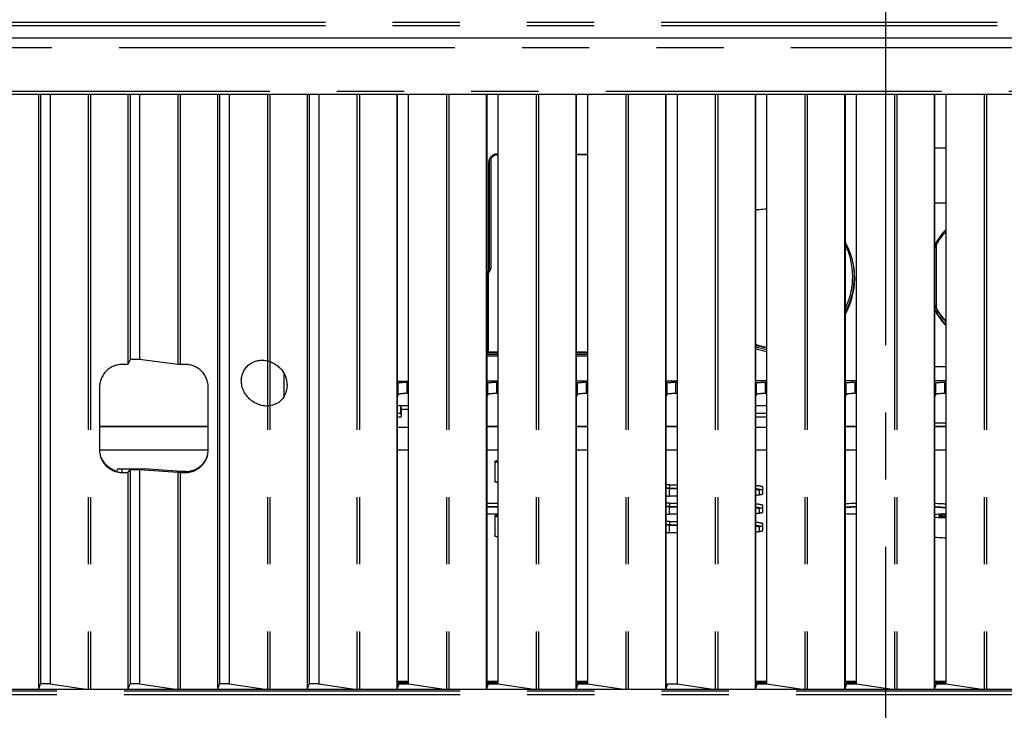
# Model space of a CAD drawing. Extents: x -160 to 260, y -170 to 127.
# Drawn here: x -17 to 5, y -108 to -93 of the extents above; entities that cross this region are included whole.
import ezdxf

# ---------------------------------------------------------------- set-up
doc = ezdxf.new("R2010")
doc.units = 0
doc.linetypes.add('CENTER', pattern=[12, 7.5, -1.5, 1.5, -1.5])
doc.linetypes.add('PHANTOM', pattern=[15, 7.5, -1.5, 1.5, -1.5, 1.5, -1.5])
doc.layers.get('0').update_dxf_attribs({"linetype": 'CONTINUOUS'})

msp = doc.modelspace()

# ---------------------------------------------------------------- linework, layer by layer
at = {"color": 7, "linetype": 'CENTER'}
for p, q in [((1.935, -38.61), (1.935, -95.693)), ((1.935, -44.3), (1.935, -160.09))]:
    msp.add_line(p, q, dxfattribs=at)
at = {"color": 7, "linetype": 'PHANTOM'}
for p, q in [((-33.073, -92.586), (36.193, -92.586)), ((-33.073, -92.654), (36.193, -92.654)), ((37.32, -92.938), (-34.201, -92.938)), ((37.32, -93.155), (-34.201, -93.155)), ((-34.315, -94.124), (37.435, -94.124)), ((-15.868, -94.192), (-15.868, -107.489)), ((-15.814, -94.192), (-15.814, -107.492)), ((-13.868, -94.192), (-13.868, -100.226)), ((-13.814, -94.192), (-13.814, -100.228)), ((-11.868, -94.192), (-11.868, -107.489)), ((-11.814, -94.192), (-11.814, -107.492)), ((-9.868, -94.192), (-9.868, -107.489)), ((-9.814, -94.192), (-9.814, -107.492)), ((-7.868, -94.192), (-7.868, -107.489)), ((-7.814, -94.192), (-7.814, -107.492)), ((-5.868, -94.192), (-5.868, -107.489)), ((-5.814, -94.192), (-5.814, -107.492)), ((-3.868, -94.192), (-3.868, -107.489)), ((-3.814, -94.192), (-3.814, -107.492)), ((-1.868, -94.192), (-1.868, -107.489)), ((-1.814, -94.192), (-1.814, -107.492)), ((0.132, -94.192), (0.132, -107.489)), ((0.186, -94.192), (0.186, -107.492)), ((2.132, -94.192), (2.132, -107.489)), ((2.186, -94.192), (2.186, -107.492)), ((4.132, -94.192), (4.132, -107.489)), ((4.186, -94.192), (4.186, -107.492)), ((-6.919, -95.667), (-6.926, -95.704)), ((-6.919, -98.081), (-6.926, -98.117)), ((-6.971, -99.948), (-6.721, -99.948)), ((-4.971, -99.948), (-4.721, -99.948)), ((-8.945, -100.898), (-8.945, -100.642)), ((-8.745, -100.878), (-8.745, -100.625)), ((-6.945, -100.898), (-6.945, -100.642)), ((-6.745, -100.878), (-6.745, -100.625)), ((-4.945, -100.898), (-4.945, -100.642)), ((-4.745, -100.878), (-4.745, -100.625)), ((-2.945, -100.898), (-2.945, -100.642)), ((-2.745, -100.878), (-2.745, -100.625)), ((-0.721, -100.592), (-0.971, -100.592)), ((-0.945, -100.898), (-0.945, -100.642)), ((-0.745, -100.878), (-0.745, -100.625)), ((1.279, -100.592), (1.029, -100.592)), ((1.055, -100.898), (1.055, -100.642)), ((1.255, -100.878), (1.255, -100.625)), ((3.279, -100.592), (3.029, -100.592)), ((3.055, -100.898), (3.055, -100.642)), ((3.255, -100.878), (3.255, -100.625)), ((-8.722, -101.233), (-8.721, -101.22)), ((-15.115, -102.561), (-15.115, -102.642)), ((-13.868, -102.64), (-13.868, -107.489)), ((-13.814, -102.642), (-13.814, -107.492)), ((-13.69, -102.62), (-13.69, -102.642)), ((-2.887, -102.918), (-2.887, -102.992)), ((-2.887, -103.167), (-2.887, -103)), ((-0.811, -102.964), (-0.812, -103.039)), ((-2.887, -103.327), (-2.887, -103.402)), ((-2.887, -103.576), (-2.887, -103.409)), ((-0.811, -103.374), (-0.812, -103.448)), ((-2.887, -103.737), (-2.887, -103.812)), ((-2.887, -103.986), (-2.887, -103.819)), ((-0.811, -103.784), (-0.812, -103.858)), ((37.435, -107.527), (-34.315, -107.527)), ((37.435, -107.608), (-34.315, -107.608))]:
    msp.add_line(p, q, dxfattribs=at)
at = {"color": 7, "linetype": 'CONTINUOUS'}
for p, q in [((37.32, -92.937), (-34.201, -92.937)), ((-34.315, -94.192), (37.435, -94.192)), ((-16.981, -94.192), (-16.981, -107.492)), ((-16.935, -94.192), (-16.935, -107.361)), ((-16.721, -94.192), (-16.721, -107.361)), ((-14.981, -94.192), (-14.981, -100.228)), ((-14.935, -94.192), (-14.935, -100.12)), ((-14.721, -94.192), (-14.721, -100.12)), ((-12.981, -94.192), (-12.981, -107.492)), ((-12.935, -94.192), (-12.935, -107.361)), ((-12.721, -94.192), (-12.721, -107.361)), ((-10.981, -94.192), (-10.981, -107.492)), ((-10.935, -94.192), (-10.935, -107.361)), ((-10.721, -94.192), (-10.721, -107.361)), ((-8.981, -94.192), (-8.981, -107.492)), ((-8.971, -94.192), (-8.971, -100.685)), ((-8.721, -94.192), (-8.721, -107.361)), ((-6.981, -94.192), (-6.981, -107.492)), ((-6.971, -94.192), (-6.971, -100.685)), ((-6.721, -94.192), (-6.721, -107.361)), ((-4.981, -94.192), (-4.981, -107.492)), ((-4.971, -94.192), (-4.971, -100.685)), ((-4.721, -94.192), (-4.721, -107.361)), ((-2.981, -94.192), (-2.981, -107.492)), ((-2.971, -94.192), (-2.971, -100.685)), ((-2.721, -94.192), (-2.721, -107.361)), ((-0.981, -94.192), (-0.981, -107.492)), ((-0.971, -94.192), (-0.971, -100.685)), ((-0.721, -94.192), (-0.721, -107.361)), ((1.019, -94.192), (1.019, -107.492)), ((1.029, -94.192), (1.029, -100.685)), ((1.279, -94.192), (1.279, -107.361)), ((3.019, -94.192), (3.019, -107.492)), ((3.029, -94.192), (3.029, -100.685)), ((3.279, -94.192), (3.279, -107.361)), ((3.029, -95.392), (3.279, -95.392)), ((-6.753, -95.531), (-6.721, -95.531)), ((-6.721, -95.543), (-6.753, -95.543)), ((-4.971, -95.531), (-4.721, -95.531)), ((-4.721, -95.543), (-4.971, -95.543)), ((-6.926, -98.117), (-6.926, -95.704)), ((-6.919, -95.667), (-6.919, -98.081)), ((-6.878, -95.667), (-6.878, -98.081)), ((3.029, -96.621), (3.279, -96.621)), ((3.06, -97.567), (3.06, -98.962)), ((-6.94, -98.189), (-6.94, -99.948)), ((-6.921, -98.096), (-6.927, -98.131)), ((-6.971, -99.948), (-6.721, -99.948)), ((-6.971, -99.959), (-6.721, -99.959)), ((-6.971, -100.001), (-6.721, -100.001)), ((-4.971, -99.948), (-4.721, -99.948)), ((-4.971, -99.959), (-4.721, -99.959)), ((-4.971, -100.001), (-4.721, -100.001)), ((-14.981, -100.228), (-15.115, -100.228)), ((-14.935, -100.12), (-14.981, -100.228)), ((-14.721, -100.12), (-14.935, -100.12)), ((-13.868, -100.226), (-14.721, -100.12)), ((-13.69, -100.228), (-13.814, -100.228)), ((-6.721, -100.044), (-6.971, -100.044)), ((-4.721, -100.044), (-4.971, -100.044)), ((-11.492, -100.947), (-11.492, -100.43)), ((3.279, -100.279), (3.029, -100.279)), ((-8.971, -100.605), (-8.721, -100.605)), ((-8.945, -100.642), (-8.971, -100.685)), ((-8.745, -100.625), (-8.721, -100.625)), ((-6.721, -100.605), (-6.971, -100.605)), ((-6.945, -100.642), (-6.971, -100.685)), ((-6.745, -100.625), (-6.721, -100.625)), ((-4.721, -100.605), (-4.971, -100.605)), ((-4.945, -100.642), (-4.971, -100.685)), ((-4.745, -100.625), (-4.721, -100.625)), ((-2.721, -100.605), (-2.971, -100.605)), ((-2.945, -100.642), (-2.971, -100.685)), ((-2.745, -100.625), (-2.721, -100.625)), ((-0.721, -100.591), (-0.971, -100.591)), ((-0.945, -100.642), (-0.971, -100.685)), ((-0.745, -100.625), (-0.721, -100.625)), ((1.279, -100.591), (1.029, -100.591)), ((1.055, -100.642), (1.029, -100.685)), ((1.255, -100.625), (1.279, -100.625)), ((3.279, -100.591), (3.029, -100.591)), ((3.055, -100.642), (3.029, -100.685)), ((3.255, -100.625), (3.279, -100.625)), ((-15.615, -100.726), (-15.615, -102.144)), ((-13.19, -102.144), (-13.19, -100.726)), ((-8.945, -100.898), (-8.971, -100.949)), ((-8.721, -100.878), (-8.745, -100.878)), ((-6.945, -100.898), (-6.971, -100.949)), ((-6.721, -100.878), (-6.745, -100.878)), ((-4.945, -100.898), (-4.971, -100.949)), ((-4.721, -100.878), (-4.745, -100.878)), ((-2.945, -100.898), (-2.971, -100.949)), ((-2.721, -100.878), (-2.745, -100.878)), ((-0.945, -100.898), (-0.971, -100.949)), ((-0.721, -100.878), (-0.745, -100.878)), ((1.055, -100.898), (1.029, -100.949)), ((1.279, -100.878), (1.255, -100.878)), ((3.055, -100.898), (3.029, -100.949)), ((3.279, -100.878), (3.255, -100.878)), ((-8.971, -100.949), (-8.971, -107.462)), ((-6.971, -100.949), (-6.971, -107.462)), ((-4.971, -100.949), (-4.971, -107.462)), ((-2.971, -100.949), (-2.971, -107.462)), ((-0.971, -100.949), (-0.971, -107.462)), ((1.029, -100.949), (1.029, -107.462)), ((3.029, -100.949), (3.029, -107.462)), ((-8.721, -101.151), (-8.971, -101.151)), ((-8.971, -101.316), (-8.89, -101.316)), ((-8.89, -101.153), (-8.884, -101.233)), ((-8.89, -101.316), (-8.89, -101.153)), ((-8.721, -101.153), (-8.89, -101.153)), ((-8.89, -101.316), (-8.884, -101.396)), ((-8.884, -101.233), (-8.884, -101.396)), ((-8.722, -101.233), (-8.884, -101.233)), ((-0.721, -101.151), (-0.971, -101.151)), ((-0.971, -101.316), (-0.721, -101.316)), ((-8.971, -101.396), (-8.884, -101.396)), ((-0.971, -101.396), (-0.721, -101.396)), ((3.279, -101.537), (3.029, -101.537)), ((-15.615, -101.604), (-13.19, -101.604)), ((-13.19, -101.621), (-15.615, -101.621)), ((-8.721, -101.638), (-8.971, -101.638)), ((-6.971, -101.604), (-6.721, -101.604)), ((-6.721, -101.621), (-6.971, -101.621)), ((-4.971, -101.604), (-4.721, -101.604)), ((-4.721, -101.621), (-4.971, -101.621)), ((-2.971, -101.604), (-2.721, -101.604)), ((-2.721, -101.621), (-2.971, -101.621)), ((-0.721, -101.638), (-0.971, -101.638)), ((1.029, -101.604), (1.279, -101.604)), ((1.279, -101.621), (1.029, -101.621)), ((3.029, -101.604), (3.279, -101.604)), ((3.279, -101.621), (3.029, -101.621)), ((-13.19, -102.142), (-15.615, -102.142)), ((-8.721, -102.142), (-8.971, -102.142)), ((-6.721, -102.142), (-6.971, -102.142)), ((-4.721, -102.142), (-4.971, -102.142)), ((-2.721, -102.142), (-2.971, -102.142)), ((-0.721, -102.142), (-0.971, -102.142)), ((1.279, -102.142), (1.029, -102.142)), ((3.279, -102.142), (3.029, -102.142)), ((-6.787, -102.395), (-6.791, -102.842)), ((-15.115, -102.561), (-14.617, -102.561)), ((-15.115, -102.642), (-14.981, -102.642)), ((-14.981, -102.642), (-14.935, -102.579)), ((-14.981, -102.642), (-14.981, -107.492)), ((-14.935, -102.579), (-14.935, -107.361)), ((-14.721, -102.579), (-14.935, -102.579)), ((-14.721, -102.579), (-14.721, -107.361)), ((-13.868, -102.64), (-14.721, -102.579)), ((-13.792, -102.62), (-14.617, -102.561)), ((-13.814, -102.642), (-13.69, -102.642)), ((-13.69, -102.62), (-13.792, -102.62)), ((-2.887, -102.918), (-2.721, -102.918)), ((-2.887, -102.992), (-2.721, -102.992)), ((-2.887, -103), (-2.721, -103)), ((-0.887, -103.039), (-0.887, -103.145)), ((-0.812, -103.039), (-0.812, -103.122)), ((-0.811, -102.964), (-0.811, -103.12)), ((-2.721, -103.167), (-2.887, -103.167)), ((-6.971, -103.327), (-6.721, -103.327)), ((-6.971, -103.402), (-6.721, -103.402)), ((-6.971, -103.409), (-6.721, -103.409)), ((-2.887, -103.327), (-2.721, -103.327)), ((-2.887, -103.402), (-2.721, -103.402)), ((-2.887, -103.409), (-2.721, -103.409)), ((-0.887, -103.448), (-0.887, -103.555)), ((-0.812, -103.448), (-0.812, -103.532)), ((-0.811, -103.374), (-0.811, -103.53)), ((-6.721, -103.576), (-6.971, -103.576)), ((-6.787, -103.609), (-6.791, -104.057)), ((-2.721, -103.576), (-2.887, -103.576)), ((-2.887, -103.737), (-2.721, -103.737)), ((-2.887, -103.812), (-2.721, -103.812)), ((-2.887, -103.819), (-2.721, -103.819)), ((-0.887, -103.858), (-0.887, -103.965)), ((-0.812, -103.858), (-0.812, -103.942)), ((-0.811, -103.784), (-0.811, -103.94)), ((-2.721, -103.986), (-2.887, -103.986)), ((37.435, -107.492), (-34.315, -107.492)), ((-16.981, -107.492), (-16.935, -107.361)), ((-16.721, -107.361), (-16.935, -107.361)), ((-16.721, -107.361), (-15.868, -107.489)), ((-14.981, -107.492), (-14.935, -107.361)), ((-14.721, -107.361), (-14.935, -107.361)), ((-14.721, -107.361), (-13.868, -107.489)), ((-12.981, -107.492), (-12.935, -107.361)), ((-12.721, -107.361), (-12.935, -107.361)), ((-12.721, -107.361), (-11.868, -107.489)), ((-10.981, -107.492), (-10.935, -107.361)), ((-10.721, -107.361), (-10.935, -107.361)), ((-10.721, -107.361), (-9.868, -107.489)), ((-8.935, -107.361), (-8.981, -107.492)), ((-8.721, -107.31), (-8.971, -107.31)), ((-8.721, -107.34), (-8.971, -107.34)), ((-8.971, -107.432), (-8.96, -107.432)), ((-8.935, -107.361), (-8.721, -107.361)), ((-8.721, -107.361), (-7.868, -107.489)), ((-6.935, -107.361), (-6.981, -107.492)), ((-6.721, -107.31), (-6.971, -107.31)), ((-6.721, -107.34), (-6.971, -107.34)), ((-6.971, -107.432), (-6.96, -107.432)), ((-6.935, -107.361), (-6.721, -107.361)), ((-6.721, -107.361), (-5.868, -107.489)), ((-4.935, -107.361), (-4.981, -107.492)), ((-4.721, -107.31), (-4.971, -107.31)), ((-4.721, -107.34), (-4.971, -107.34)), ((-4.971, -107.432), (-4.96, -107.432)), ((-4.935, -107.361), (-4.721, -107.361)), ((-4.721, -107.361), (-3.868, -107.489)), ((-2.935, -107.361), (-2.981, -107.492)), ((-2.971, -107.432), (-2.96, -107.432)), ((-2.935, -107.361), (-2.721, -107.361)), ((-2.721, -107.361), (-1.868, -107.489)), ((-0.935, -107.361), (-0.981, -107.492)), ((-0.721, -107.31), (-0.971, -107.31)), ((-0.721, -107.34), (-0.971, -107.34)), ((-0.971, -107.432), (-0.96, -107.432)), ((-0.935, -107.361), (-0.721, -107.361)), ((-0.721, -107.361), (0.132, -107.489)), ((1.065, -107.361), (1.019, -107.492)), ((1.279, -107.31), (1.029, -107.31)), ((1.279, -107.34), (1.029, -107.34)), ((1.029, -107.432), (1.04, -107.432)), ((1.065, -107.361), (1.279, -107.361)), ((1.279, -107.361), (2.132, -107.489)), ((3.065, -107.361), (3.019, -107.492)), ((3.279, -107.31), (3.029, -107.31)), ((3.279, -107.34), (3.029, -107.34)), ((3.029, -107.432), (3.04, -107.432)), ((3.065, -107.361), (3.279, -107.361)), ((3.279, -107.361), (4.132, -107.489))]:
    msp.add_line(p, q, dxfattribs=at)
for points in [[(-6.753, -95.531, 0.046219), (-6.779, -95.534, 0.043799), (-6.804, -95.541, 0.033051), (-6.828, -95.552, 0.032063), (-6.85, -95.565, 0.031922), (-6.87, -95.581, 0.03212), (-6.888, -95.6, 0.032462), (-6.903, -95.621, 0.044332), (-6.915, -95.644, 0.046614), (-6.922, -95.669)], [(-6.878, -95.667, -0.053468), (-6.875, -95.646, -0.050888), (-6.869, -95.625), (-6.858, -95.606), (-6.846, -95.589), (-6.83, -95.574), (-6.813, -95.561), (-6.794, -95.551, -0.051), (-6.773, -95.545, -0.050639), (-6.753, -95.543)], [(-15.115, -100.228, 0.032238), (-15.167, -100.231, 0.027464), (-15.218, -100.241, 0.021937), (-15.268, -100.255, 0.023768), (-15.316, -100.274, 0.025121), (-15.363, -100.297, 0.026495), (-15.406, -100.326, 0.026324), (-15.447, -100.358, 0.026084), (-15.484, -100.395, 0.026398), (-15.517, -100.435, 0.02667), (-15.545, -100.479, 0.025356), (-15.569, -100.525, 0.024049), (-15.588, -100.573, 0.022213), (-15.602, -100.623, 0.027775), (-15.612, -100.674, 0.032705), (-15.615, -100.726)], [(-13.19, -100.726, 0.032701), (-13.193, -100.674, 0.027766), (-13.203, -100.623, 0.022215), (-13.217, -100.573, 0.024048), (-13.236, -100.525, 0.025353), (-13.26, -100.479, 0.026668), (-13.288, -100.435, 0.026395), (-13.321, -100.395, 0.026084), (-13.358, -100.358, 0.026327), (-13.399, -100.326, 0.026497), (-13.442, -100.298, 0.025124), (-13.489, -100.274, 0.023769), (-13.537, -100.255, 0.021935), (-13.587, -100.241, 0.027474), (-13.638, -100.231, 0.032242), (-13.69, -100.228)], [(-12.448, -100.55, -0.034808), (-12.439, -100.497, -0.028628), (-12.424, -100.446, -0.024474), (-12.404, -100.396, -0.027282), (-12.379, -100.349, -0.029641), (-12.349, -100.305, -0.030849), (-12.313, -100.265, -0.030405), (-12.273, -100.23, -0.030134), (-12.229, -100.199, -0.029781), (-12.182, -100.174, -0.029196), (-12.132, -100.155, -0.028122), (-12.08, -100.142, -0.028065), (-12.027, -100.135, -0.028098), (-11.973, -100.133, -0.027498), (-11.92, -100.138, -0.02573), (-11.868, -100.148, -0.024152), (-11.816, -100.164, -0.022651), (-11.766, -100.184, -0.021571), (-11.719, -100.208, -0.02112), (-11.673, -100.237, -0.020965), (-11.63, -100.269, -0.02093), (-11.59, -100.305, -0.020965), (-11.553, -100.343, -0.024866), (-11.52, -100.385, -0.028533), (-11.492, -100.43)], [(-11.492, -100.947, -0.039502), (-11.525, -100.992, -0.028438), (-11.564, -101.032, -0.027813), (-11.607, -101.068, -0.030148), (-11.654, -101.098, -0.031465), (-11.704, -101.123, -0.030231), (-11.757, -101.141, -0.02909), (-11.812, -101.152, -0.028685), (-11.868, -101.157, -0.028881), (-11.924, -101.156, -0.028247), (-11.979, -101.148, -0.026804), (-12.033, -101.135, -0.025041), (-12.086, -101.116, -0.023541), (-12.136, -101.091, -0.0222), (-12.184, -101.063, -0.021932), (-12.229, -101.03, -0.022556), (-12.271, -100.993, -0.023346), (-12.31, -100.953, -0.024423), (-12.345, -100.909, -0.025474), (-12.375, -100.862, -0.024861), (-12.4, -100.812, -0.023961), (-12.42, -100.76, -0.021142), (-12.436, -100.706, -0.026894), (-12.446, -100.651, -0.032859), (-12.45, -100.595)], [(-15.597, -102.277, 0.027101), (-15.583, -102.318, 0.022958), (-15.565, -102.357, 0.018367), (-15.545, -102.395, 0.019853), (-15.521, -102.431, 0.020954), (-15.494, -102.465, 0.022013), (-15.465, -102.497, 0.021811), (-15.433, -102.525, 0.02135), (-15.399, -102.551, 0.021764), (-15.362, -102.574, 0.021906), (-15.324, -102.594, 0.020807), (-15.284, -102.61, 0.019673), (-15.243, -102.623, 0.018183), (-15.201, -102.633, 0.022671), (-15.158, -102.64, 0.027021), (-15.115, -102.642)], [(-15.596, -102.277, 0.035348), (-15.574, -102.331, 0.03349), (-15.544, -102.381, 0.025042), (-15.509, -102.427, 0.024317), (-15.47, -102.469, 0.024473), (-15.426, -102.507, 0.024247), (-15.379, -102.541, 0.024982), (-15.329, -102.571, 0.033399), (-15.276, -102.594, 0.034483), (-15.221, -102.609)], [(-13.69, -102.642, 0.026763), (-13.647, -102.64, 0.022742), (-13.604, -102.633, 0.018173), (-13.562, -102.623, 0.01966), (-13.521, -102.61, 0.020796), (-13.481, -102.594, 0.021898), (-13.443, -102.574, 0.021765), (-13.407, -102.551, 0.021735), (-13.372, -102.525, 0.021816), (-13.34, -102.496, 0.022008), (-13.31, -102.465, 0.020946), (-13.284, -102.431, 0.01984), (-13.26, -102.395, 0.018354), (-13.239, -102.357, 0.023046), (-13.222, -102.318, 0.026827), (-13.208, -102.277)], [(-13.69, -102.62, 0.024304), (-13.65, -102.619, 0.020632), (-13.611, -102.613, 0.01649), (-13.572, -102.605, 0.017829), (-13.534, -102.594, 0.018865), (-13.497, -102.58, 0.019852), (-13.46, -102.564, 0.019733), (-13.426, -102.544, 0.019676), (-13.392, -102.522, 0.019774), (-13.361, -102.498, 0.019939), (-13.332, -102.471, 0.018985), (-13.305, -102.441, 0.017974), (-13.28, -102.41, 0.016636), (-13.257, -102.378, 0.020878), (-13.237, -102.343, 0.02436), (-13.221, -102.308)]]:
    msp.add_lwpolyline(points, format="xyb", dxfattribs=at)
for points in [[(-0.721, -96.759), (-0.762, -96.763), (-0.804, -96.767), (-0.845, -96.77), (-0.887, -96.773), (-0.929, -96.776), (-0.971, -96.778)], [(-6.971, -98.201), (-6.953, -98.195), (-6.938, -98.186), (-6.924, -98.175), (-6.911, -98.162), (-6.9, -98.148), (-6.891, -98.133), (-6.884, -98.116), (-6.879, -98.099), (-6.878, -98.081)], [(-13.814, -100.228), (-13.823, -100.228), (-13.832, -100.228), (-13.841, -100.228), (-13.85, -100.227), (-13.859, -100.227), (-13.868, -100.226)], [(-8.945, -100.642), (-8.936, -100.637), (-8.926, -100.635), (-8.916, -100.634), (-8.906, -100.632), (-8.896, -100.631), (-8.886, -100.63), (-8.876, -100.629), (-8.866, -100.629), (-8.856, -100.628), (-8.846, -100.627), (-8.836, -100.627), (-8.826, -100.627), (-8.815, -100.626), (-8.805, -100.626), (-8.795, -100.626), (-8.785, -100.625), (-8.775, -100.625), (-8.765, -100.625), (-8.755, -100.625), (-8.745, -100.625)], [(-6.945, -100.642), (-6.936, -100.637), (-6.926, -100.635), (-6.916, -100.634), (-6.906, -100.632), (-6.896, -100.631), (-6.886, -100.63), (-6.876, -100.629), (-6.866, -100.629), (-6.856, -100.628), (-6.846, -100.627), (-6.836, -100.627), (-6.826, -100.627), (-6.815, -100.626), (-6.805, -100.626), (-6.795, -100.626), (-6.785, -100.625), (-6.775, -100.625), (-6.765, -100.625), (-6.755, -100.625), (-6.745, -100.625)], [(-4.945, -100.642), (-4.936, -100.637), (-4.926, -100.635), (-4.916, -100.634), (-4.906, -100.632), (-4.896, -100.631), (-4.886, -100.63), (-4.876, -100.629), (-4.866, -100.629), (-4.856, -100.628), (-4.846, -100.627), (-4.836, -100.627), (-4.826, -100.627), (-4.815, -100.626), (-4.805, -100.626), (-4.795, -100.626), (-4.785, -100.625), (-4.775, -100.625), (-4.765, -100.625), (-4.755, -100.625), (-4.745, -100.625)], [(-2.945, -100.642), (-2.936, -100.637), (-2.926, -100.635), (-2.916, -100.634), (-2.906, -100.632), (-2.896, -100.631), (-2.886, -100.63), (-2.876, -100.629), (-2.866, -100.629), (-2.856, -100.628), (-2.846, -100.627), (-2.836, -100.627), (-2.826, -100.627), (-2.815, -100.626), (-2.805, -100.626), (-2.795, -100.626), (-2.785, -100.625), (-2.775, -100.625), (-2.765, -100.625), (-2.755, -100.625), (-2.745, -100.625)], [(-0.945, -100.642), (-0.936, -100.637), (-0.926, -100.635), (-0.916, -100.634), (-0.906, -100.632), (-0.896, -100.631), (-0.886, -100.63), (-0.876, -100.629), (-0.866, -100.629), (-0.856, -100.628), (-0.846, -100.627), (-0.836, -100.627), (-0.826, -100.627), (-0.815, -100.626), (-0.805, -100.626), (-0.795, -100.626), (-0.785, -100.625), (-0.775, -100.625), (-0.765, -100.625), (-0.755, -100.625), (-0.745, -100.625)], [(1.055, -100.642), (1.064, -100.637), (1.074, -100.635), (1.084, -100.634), (1.094, -100.632), (1.104, -100.631), (1.114, -100.63), (1.124, -100.629), (1.134, -100.629), (1.144, -100.628), (1.154, -100.627), (1.164, -100.627), (1.174, -100.627), (1.185, -100.626), (1.195, -100.626), (1.205, -100.626), (1.215, -100.625), (1.225, -100.625), (1.235, -100.625), (1.245, -100.625), (1.255, -100.625)], [(3.055, -100.642), (3.064, -100.637), (3.074, -100.635), (3.084, -100.634), (3.094, -100.632), (3.104, -100.631), (3.114, -100.63), (3.124, -100.629), (3.134, -100.629), (3.144, -100.628), (3.154, -100.627), (3.164, -100.627), (3.174, -100.627), (3.185, -100.626), (3.195, -100.626), (3.205, -100.626), (3.215, -100.625), (3.225, -100.625), (3.235, -100.625), (3.245, -100.625), (3.255, -100.625)], [(-8.745, -100.878), (-8.757, -100.878), (-8.768, -100.878), (-8.779, -100.878), (-8.79, -100.878), (-8.801, -100.879), (-8.813, -100.879), (-8.823, -100.879), (-8.835, -100.88), (-8.846, -100.881), (-8.857, -100.881), (-8.868, -100.882), (-8.88, -100.883), (-8.891, -100.885), (-8.902, -100.886), (-8.913, -100.888), (-8.924, -100.89), (-8.935, -100.892), (-8.945, -100.898)], [(-6.745, -100.878), (-6.757, -100.878), (-6.768, -100.878), (-6.779, -100.878), (-6.79, -100.878), (-6.801, -100.879), (-6.813, -100.879), (-6.823, -100.879), (-6.835, -100.88), (-6.846, -100.881), (-6.857, -100.881), (-6.868, -100.882), (-6.88, -100.883), (-6.891, -100.885), (-6.902, -100.886), (-6.913, -100.888), (-6.924, -100.89), (-6.935, -100.892), (-6.945, -100.898)], [(-4.745, -100.878), (-4.757, -100.878), (-4.768, -100.878), (-4.779, -100.878), (-4.79, -100.878), (-4.801, -100.879), (-4.813, -100.879), (-4.823, -100.879), (-4.835, -100.88), (-4.846, -100.881), (-4.857, -100.881), (-4.868, -100.882), (-4.88, -100.883), (-4.891, -100.885), (-4.902, -100.886), (-4.913, -100.888), (-4.924, -100.89), (-4.935, -100.892), (-4.945, -100.898)], [(-2.745, -100.878), (-2.757, -100.878), (-2.768, -100.878), (-2.779, -100.878), (-2.79, -100.878), (-2.801, -100.879), (-2.813, -100.879), (-2.823, -100.879), (-2.835, -100.88), (-2.846, -100.881), (-2.857, -100.881), (-2.868, -100.882), (-2.88, -100.883), (-2.891, -100.885), (-2.902, -100.886), (-2.913, -100.888), (-2.924, -100.89), (-2.935, -100.892), (-2.945, -100.898)], [(-0.745, -100.878), (-0.757, -100.878), (-0.768, -100.878), (-0.779, -100.878), (-0.79, -100.878), (-0.801, -100.879), (-0.813, -100.879), (-0.823, -100.879), (-0.835, -100.88), (-0.846, -100.881), (-0.857, -100.881), (-0.868, -100.882), (-0.88, -100.883), (-0.891, -100.885), (-0.902, -100.886), (-0.913, -100.888), (-0.924, -100.89), (-0.935, -100.892), (-0.945, -100.898)], [(1.255, -100.878), (1.243, -100.878), (1.232, -100.878), (1.221, -100.878), (1.21, -100.878), (1.199, -100.879), (1.187, -100.879), (1.177, -100.879), (1.165, -100.88), (1.154, -100.881), (1.143, -100.881), (1.132, -100.882), (1.12, -100.883), (1.109, -100.885), (1.098, -100.886), (1.087, -100.888), (1.076, -100.89), (1.065, -100.892), (1.055, -100.898)], [(3.255, -100.878), (3.243, -100.878), (3.232, -100.878), (3.221, -100.878), (3.21, -100.878), (3.199, -100.879), (3.187, -100.879), (3.177, -100.879), (3.165, -100.88), (3.154, -100.881), (3.143, -100.881), (3.132, -100.882), (3.12, -100.883), (3.109, -100.885), (3.098, -100.886), (3.087, -100.888), (3.076, -100.89), (3.065, -100.892), (3.055, -100.898)], [(-6.787, -102.395), (-6.784, -102.39), (-6.78, -102.387), (-6.775, -102.384), (-6.771, -102.382), (-6.766, -102.381), (-6.761, -102.379), (-6.757, -102.378), (-6.752, -102.377), (-6.747, -102.375), (-6.742, -102.374), (-6.736, -102.373), (-6.731, -102.372), (-6.726, -102.371), (-6.721, -102.37)], [(-6.721, -102.419), (-6.726, -102.418), (-6.731, -102.417), (-6.736, -102.416), (-6.741, -102.415), (-6.746, -102.414), (-6.751, -102.413), (-6.756, -102.411), (-6.761, -102.41), (-6.766, -102.408), (-6.771, -102.407), (-6.776, -102.405), (-6.78, -102.402), (-6.784, -102.399), (-6.787, -102.395)], [(-13.814, -102.642), (-13.823, -102.642), (-13.832, -102.642), (-13.841, -102.641), (-13.85, -102.641), (-13.859, -102.641), (-13.868, -102.64)], [(-6.721, -102.867), (-6.726, -102.867), (-6.731, -102.866), (-6.737, -102.865), (-6.742, -102.863), (-6.747, -102.862), (-6.753, -102.861), (-6.758, -102.86), (-6.763, -102.858), (-6.769, -102.857), (-6.774, -102.855), (-6.779, -102.853), (-6.784, -102.85), (-6.788, -102.847), (-6.791, -102.842)], [(-0.971, -102.929), (-0.962, -102.93), (-0.954, -102.931), (-0.946, -102.932), (-0.937, -102.933), (-0.929, -102.933), (-0.921, -102.934), (-0.912, -102.935), (-0.904, -102.937), (-0.896, -102.938), (-0.888, -102.939), (-0.88, -102.94), (-0.871, -102.942), (-0.863, -102.943), (-0.855, -102.945), (-0.847, -102.946), (-0.839, -102.949), (-0.831, -102.951), (-0.823, -102.954), (-0.816, -102.958), (-0.811, -102.964)], [(-0.971, -103.004), (-0.962, -103.005), (-0.954, -103.006), (-0.946, -103.006), (-0.938, -103.007), (-0.929, -103.008), (-0.921, -103.009), (-0.913, -103.01), (-0.905, -103.011), (-0.896, -103.012), (-0.888, -103.014), (-0.88, -103.015), (-0.872, -103.016), (-0.864, -103.018), (-0.856, -103.019), (-0.847, -103.021), (-0.839, -103.023), (-0.831, -103.026), (-0.824, -103.028), (-0.816, -103.032), (-0.812, -103.039)], [(-0.971, -103.015), (-0.965, -103.015), (-0.96, -103.016), (-0.955, -103.017), (-0.949, -103.018), (-0.944, -103.019), (-0.939, -103.019), (-0.934, -103.02), (-0.929, -103.021), (-0.924, -103.022), (-0.918, -103.024), (-0.913, -103.025), (-0.908, -103.026), (-0.903, -103.028), (-0.899, -103.029), (-0.894, -103.031), (-0.889, -103.034), (-0.887, -103.038)], [(-0.811, -103.12), (-0.816, -103.127), (-0.823, -103.13), (-0.831, -103.133), (-0.839, -103.136), (-0.847, -103.138), (-0.855, -103.139), (-0.863, -103.141), (-0.872, -103.143), (-0.88, -103.144), (-0.888, -103.145), (-0.896, -103.146), (-0.904, -103.148), (-0.913, -103.149), (-0.921, -103.15), (-0.929, -103.151), (-0.937, -103.152), (-0.946, -103.152), (-0.954, -103.153), (-0.962, -103.154), (-0.971, -103.155)], [(-0.971, -103.339), (-0.962, -103.34), (-0.954, -103.341), (-0.946, -103.341), (-0.937, -103.342), (-0.929, -103.343), (-0.921, -103.344), (-0.912, -103.345), (-0.904, -103.346), (-0.896, -103.348), (-0.888, -103.349), (-0.88, -103.35), (-0.871, -103.351), (-0.863, -103.353), (-0.855, -103.355), (-0.847, -103.356), (-0.839, -103.358), (-0.831, -103.361), (-0.823, -103.364), (-0.816, -103.367), (-0.811, -103.374)], [(-0.971, -103.414), (-0.962, -103.415), (-0.954, -103.415), (-0.946, -103.416), (-0.938, -103.417), (-0.929, -103.418), (-0.921, -103.419), (-0.913, -103.42), (-0.905, -103.421), (-0.896, -103.422), (-0.888, -103.423), (-0.88, -103.425), (-0.872, -103.426), (-0.864, -103.428), (-0.856, -103.429), (-0.847, -103.431), (-0.839, -103.433), (-0.831, -103.435), (-0.824, -103.438), (-0.816, -103.442), (-0.812, -103.448)], [(-0.971, -103.425), (-0.965, -103.425), (-0.96, -103.426), (-0.955, -103.427), (-0.949, -103.428), (-0.944, -103.428), (-0.939, -103.429), (-0.934, -103.43), (-0.929, -103.431), (-0.924, -103.432), (-0.918, -103.433), (-0.913, -103.435), (-0.908, -103.436), (-0.903, -103.437), (-0.899, -103.439), (-0.894, -103.441), (-0.889, -103.444), (-0.887, -103.448)], [(-0.811, -103.53), (-0.816, -103.536), (-0.823, -103.54), (-0.831, -103.543), (-0.839, -103.545), (-0.847, -103.548), (-0.855, -103.549), (-0.863, -103.551), (-0.872, -103.552), (-0.88, -103.554), (-0.888, -103.555), (-0.896, -103.556), (-0.904, -103.557), (-0.913, -103.558), (-0.921, -103.56), (-0.929, -103.56), (-0.937, -103.561), (-0.946, -103.562), (-0.954, -103.563), (-0.962, -103.564), (-0.971, -103.565)], [(1.029, -103.337), (1.071, -103.334), (1.113, -103.332), (1.154, -103.33), (1.196, -103.329), (1.238, -103.328), (1.279, -103.328)], [(1.029, -103.411), (1.071, -103.409), (1.113, -103.407), (1.154, -103.405), (1.196, -103.404), (1.238, -103.403), (1.279, -103.402)], [(1.029, -103.421), (1.061, -103.418), (1.092, -103.416), (1.123, -103.414), (1.154, -103.413), (1.186, -103.412), (1.217, -103.411), (1.248, -103.41), (1.279, -103.41)], [(3.029, -103.329), (3.061, -103.33), (3.092, -103.331), (3.123, -103.332), (3.155, -103.334), (3.186, -103.336), (3.217, -103.338), (3.248, -103.341), (3.279, -103.344)], [(3.029, -103.404), (3.061, -103.404), (3.092, -103.406), (3.123, -103.407), (3.155, -103.409), (3.186, -103.411), (3.217, -103.413), (3.248, -103.416), (3.279, -103.419)], [(3.029, -103.411), (3.052, -103.412), (3.075, -103.413), (3.098, -103.414), (3.121, -103.415), (3.143, -103.417), (3.166, -103.419), (3.189, -103.42), (3.212, -103.423), (3.234, -103.425), (3.257, -103.429), (3.279, -103.433)], [(-6.787, -103.609), (-6.784, -103.605), (-6.78, -103.602), (-6.775, -103.599), (-6.771, -103.597), (-6.766, -103.596), (-6.761, -103.594), (-6.757, -103.593), (-6.752, -103.592), (-6.747, -103.59), (-6.742, -103.589), (-6.736, -103.588), (-6.731, -103.587), (-6.726, -103.586), (-6.721, -103.585)], [(-6.721, -103.634), (-6.726, -103.633), (-6.731, -103.632), (-6.736, -103.631), (-6.741, -103.63), (-6.746, -103.629), (-6.751, -103.627), (-6.756, -103.626), (-6.761, -103.625), (-6.766, -103.623), (-6.771, -103.621), (-6.776, -103.619), (-6.78, -103.617), (-6.784, -103.614), (-6.787, -103.609)], [(-0.971, -103.749), (-0.962, -103.75), (-0.954, -103.751), (-0.946, -103.751), (-0.937, -103.752), (-0.929, -103.753), (-0.921, -103.754), (-0.912, -103.755), (-0.904, -103.756), (-0.896, -103.757), (-0.888, -103.759), (-0.88, -103.76), (-0.871, -103.761), (-0.863, -103.763), (-0.855, -103.764), (-0.847, -103.766), (-0.839, -103.768), (-0.831, -103.771), (-0.823, -103.773), (-0.816, -103.777), (-0.811, -103.784)], [(1.279, -103.576), (1.238, -103.576), (1.196, -103.575), (1.154, -103.573), (1.113, -103.572), (1.071, -103.57), (1.029, -103.567)], [(3.029, -103.573), (3.071, -103.57), (3.113, -103.567), (3.154, -103.565), (3.196, -103.564), (3.238, -103.562), (3.279, -103.561)], [(3.279, -103.658), (3.238, -103.657), (3.196, -103.655), (3.154, -103.654), (3.113, -103.652), (3.071, -103.649), (3.029, -103.646)], [(3.113, -103.609), (3.12, -103.604), (3.129, -103.601), (3.139, -103.599), (3.148, -103.597), (3.157, -103.596), (3.167, -103.594), (3.176, -103.593), (3.185, -103.592), (3.195, -103.592), (3.204, -103.591), (3.214, -103.59), (3.223, -103.589), (3.232, -103.589), (3.242, -103.588), (3.251, -103.588), (3.261, -103.587), (3.27, -103.587), (3.279, -103.586)], [(3.114, -103.612), (3.114, -103.611), (3.113, -103.609)], [(3.279, -103.632), (3.27, -103.632), (3.26, -103.632), (3.25, -103.631), (3.24, -103.631), (3.23, -103.63), (3.22, -103.629), (3.21, -103.629), (3.201, -103.628), (3.191, -103.627), (3.181, -103.626), (3.171, -103.625), (3.162, -103.624), (3.152, -103.622), (3.142, -103.621), (3.132, -103.619), (3.123, -103.616), (3.114, -103.612)], [(-0.971, -103.824), (-0.962, -103.824), (-0.954, -103.825), (-0.946, -103.826), (-0.938, -103.827), (-0.929, -103.828), (-0.921, -103.829), (-0.913, -103.83), (-0.905, -103.831), (-0.896, -103.832), (-0.888, -103.833), (-0.88, -103.835), (-0.872, -103.836), (-0.864, -103.837), (-0.856, -103.839), (-0.847, -103.841), (-0.839, -103.843), (-0.831, -103.845), (-0.824, -103.848), (-0.816, -103.852), (-0.812, -103.858)], [(-0.971, -103.834), (-0.965, -103.835), (-0.96, -103.836), (-0.955, -103.837), (-0.949, -103.837), (-0.944, -103.838), (-0.939, -103.839), (-0.934, -103.84), (-0.929, -103.841), (-0.924, -103.842), (-0.918, -103.843), (-0.913, -103.844), (-0.908, -103.846), (-0.903, -103.847), (-0.899, -103.849), (-0.894, -103.851), (-0.889, -103.854), (-0.887, -103.858)], [(-0.811, -103.94), (-0.816, -103.946), (-0.823, -103.95), (-0.831, -103.953), (-0.839, -103.955), (-0.847, -103.957), (-0.855, -103.959), (-0.863, -103.961), (-0.872, -103.962), (-0.88, -103.964), (-0.888, -103.965), (-0.896, -103.966), (-0.904, -103.967), (-0.913, -103.968), (-0.921, -103.969), (-0.929, -103.97), (-0.937, -103.971), (-0.946, -103.972), (-0.954, -103.973), (-0.962, -103.974), (-0.971, -103.974)], [(-6.721, -104.082), (-6.726, -104.081), (-6.731, -104.08), (-6.737, -104.079), (-6.742, -104.078), (-6.747, -104.077), (-6.753, -104.076), (-6.758, -104.075), (-6.763, -104.073), (-6.769, -104.072), (-6.774, -104.07), (-6.779, -104.068), (-6.784, -104.065), (-6.788, -104.062), (-6.791, -104.057)], [(3.279, -104.106), (3.238, -104.105), (3.196, -104.104), (3.154, -104.102), (3.113, -104.1), (3.071, -104.097), (3.029, -104.094)], [(-15.814, -107.492), (-15.823, -107.492), (-15.832, -107.492), (-15.841, -107.491), (-15.85, -107.491), (-15.859, -107.49), (-15.868, -107.489)], [(-13.814, -107.492), (-13.823, -107.492), (-13.832, -107.492), (-13.841, -107.491), (-13.85, -107.491), (-13.859, -107.49), (-13.868, -107.489)], [(-11.814, -107.492), (-11.823, -107.492), (-11.832, -107.492), (-11.841, -107.491), (-11.85, -107.491), (-11.859, -107.49), (-11.868, -107.489)], [(-9.814, -107.492), (-9.823, -107.492), (-9.832, -107.492), (-9.841, -107.491), (-9.85, -107.491), (-9.859, -107.49), (-9.868, -107.489)], [(-7.814, -107.492), (-7.823, -107.492), (-7.832, -107.492), (-7.841, -107.491), (-7.85, -107.491), (-7.859, -107.49), (-7.868, -107.489)], [(-5.814, -107.492), (-5.823, -107.492), (-5.832, -107.492), (-5.841, -107.491), (-5.85, -107.491), (-5.859, -107.49), (-5.868, -107.489)], [(-3.814, -107.492), (-3.823, -107.492), (-3.832, -107.492), (-3.841, -107.491), (-3.85, -107.491), (-3.859, -107.49), (-3.868, -107.489)], [(-1.814, -107.492), (-1.823, -107.492), (-1.832, -107.492), (-1.841, -107.491), (-1.85, -107.491), (-1.859, -107.49), (-1.868, -107.489)], [(0.186, -107.492), (0.177, -107.492), (0.168, -107.492), (0.159, -107.491), (0.15, -107.491), (0.141, -107.49), (0.132, -107.489)], [(2.186, -107.492), (2.177, -107.492), (2.168, -107.492), (2.159, -107.491), (2.15, -107.491), (2.141, -107.49), (2.132, -107.489)], [(4.186, -107.492), (4.177, -107.492), (4.168, -107.492), (4.159, -107.491), (4.15, -107.491), (4.141, -107.49), (4.132, -107.489)]]:
    msp.add_lwpolyline(points, dxfattribs=at)
for centre, radius, start, end in [((-6.754, -95.704), 0.172, 169.7075, 179.9893), ((-6.754, -95.704), 0.172, 168.2791, 169.6972), ((-6.754, -95.667), 0.165, 175.883, 179.9988), ((4.377, -98.291), 1.534, 135.6831, 151.4515), ((4.377, -98.269), 1.492, 137.3346, 154.5353), ((-0.411, -98.303), 1.656, 10.307, 29.5634), ((-0.41, -98.266), 1.611, 0.005, 26.6769), ((-0.409, -98.266), 1.647, 9.0503, 9.6041), ((-0.408, -98.303), 1.653, 0.0001, 10.3033), ((-0.408, -98.266), 1.647, 0.0001, 9.0506), ((-7.002, -98.117), 0.0763, 294.5357, 349.6431), ((-7.002, -98.117), 0.076, 349.7065, 359.9893), ((-7.002, -98.081), 0.0825, 349.7062, 359.9891), ((-0.41, -98.266), 1.648, 330.8367, 359.9929), ((-0.41, -98.303), 1.655, 330.4306, 359.9926), ((-0.409, -98.266), 1.61, 339.0408, 359.9975), ((-0.413, -98.248), 1.62, 332.8987, 338.4688), ((-0.413, -98.265), 1.614, 333.3324, 339.0425), ((4.377, -98.246), 1.498, 205.9617, 222.9265), ((4.377, -98.264), 1.492, 205.4647, 222.6654), ((4.377, -98.263), 1.531, 208.2786, 224.166), ((4.377, -98.285), 1.534, 208.5485, 224.3169), ((-0.424, -98.234), 1.638, 250.5162, 259.5784), ((-0.424, -98.252), 1.631, 250.4356, 259.5359), ((-0.424, -98.252), 1.669, 250.8944, 259.7746), ((-0.424, -98.288), 1.676, 250.9722, 259.8152), ((-11.936, -100.689), 0.514, 5.137, 30.2276), ((-11.946, -100.595), 0.504, 174.887, 180), ((-11.935, -100.689), 0.513, 0.0013, 5.1296), ((-11.936, -100.689), 0.514, 329.7695, 359.9928), ((-8.722, -101.308), 0.0753, 89.2064, 90), ((-15.12, -102.144), 0.495, 180.001, 195.5618), ((-13.685, -102.144), 0.495, 344.4382, 359.999), ((-15.119, -102.115), 0.504, 197.2014, 198.7674), ((-30.122, -98.176), 17.4, 346.2627, 346.4638), ((-13.686, -102.034), 0.526, 335.9558, 338.5781), ((-33.515, -97.861), 18.901, 345.4514, 345.6262), ((-15.115, -102.028), 0.533, 260.1481, 269.9912), ((-2.887, -107.705), 4.787, 89.9949, 90.9973), ((-2.887, -107.773), 4.781, 89.9949, 90.9987), ((-2.887, -106.995), 3.996, 89.9913, 91.1924), ((-2.887, -98.342), 4.825, 269.0066, 270), ((-2.887, -108.115), 4.787, 89.9949, 90.9973), ((-2.887, -108.183), 4.781, 89.9949, 90.9987), ((-2.887, -107.405), 3.996, 89.9913, 91.1924), ((-2.887, -98.751), 4.825, 269.0066, 270), ((-2.887, -108.525), 4.787, 89.9949, 90.9972), ((3.114, -102.157), 1.412, 275.9139, 276.7093), ((-2.887, -108.593), 4.781, 89.9949, 90.9987), ((-2.887, -107.815), 3.996, 89.9913, 91.1924), ((-2.887, -99.161), 4.825, 269.0066, 270)]:
    msp.add_arc(centre, radius, start, end, dxfattribs=at)
at = {"color": 7, "linetype": 'PHANTOM'}
for centre, radius, start, end in [((-0.413, -98.247), 1.621, 332.8994, 338.4691), ((4.377, -98.246), 1.499, 205.9602, 222.9219), ((-0.424, -98.235), 1.638, 250.5131, 259.5763)]:
    msp.add_arc(centre, radius, start, end, dxfattribs=at)

doc.saveas('drawing.dxf')
